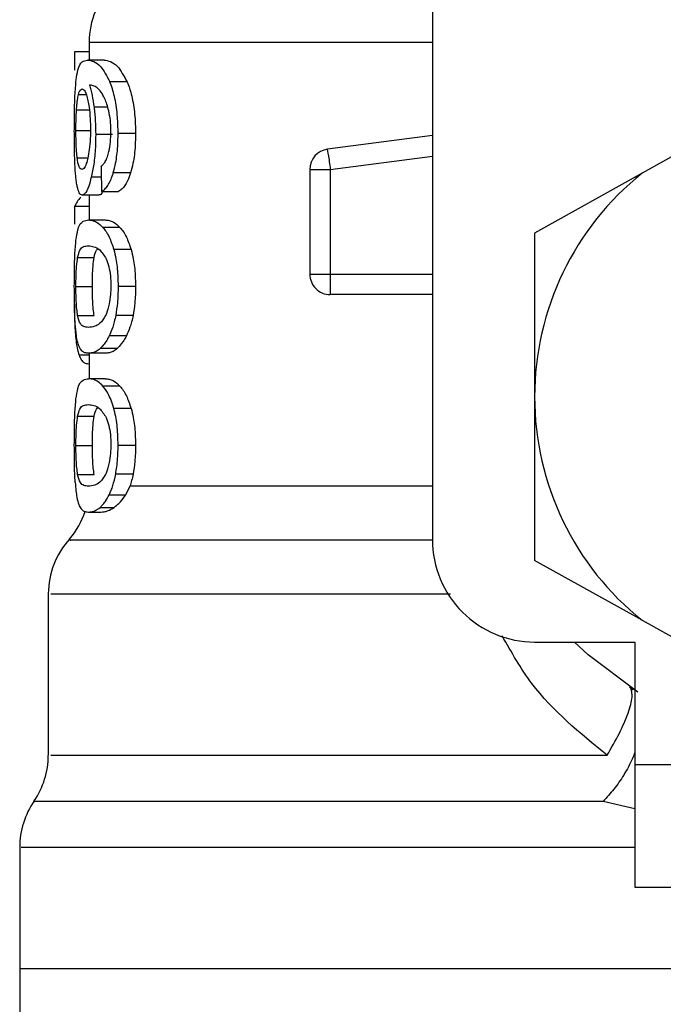
# Model space of a CAD drawing. Extents: x 0.4 to 10.6, y 0.4 to 8.1.
# Drawn here: x 6.8 to 6.8, y 3.2 to 3.2 of the extents above; entities that cross this region are included whole.
import ezdxf

# ---------------------------------------------------------------- set-up
doc = ezdxf.new("R2010")
doc.units = 0
doc.linetypes.add('SLD-SOLID', pattern=[0])
doc.layers.get('0').update_dxf_attribs({"linetype": 'CONTINUOUS'})

msp = doc.modelspace()

# ---------------------------------------------------------------- linework, layer by layer
at = {"color": 7, "linetype": 'SLD-SOLID'}
for p, q in [((6.811802870130578, 3.219148522145398), (6.811802870130578, 3.182731198841425)), ((6.795267391816502, 3.206691004722369), (6.795267391816502, 3.205836299929325)), ((6.795267391816502, 3.206229714051239), (6.794564162606933, 3.206229714051239)), ((6.794564162606933, 3.206229714051239), (6.794564162606933, 3.205354241498105)), ((6.795983234213695, 3.205836299929325), (6.795179862160985, 3.205836299929325)), ((6.797100058645378, 3.204782570768761), (6.796270521561595, 3.204782570768761)), ((6.797500160690031, 3.202304783392372), (6.796660767720104, 3.202304783392372)), ((6.825890040727715, 3.202605211921796), (6.821902924120559, 3.200386816215559)), ((6.796395714782019, 3.202244386756746), (6.795582897505087, 3.202244386756746)), ((6.811802870130578, 3.202201120589894), (6.806754485783278, 3.201543621518713)), ((6.806791680020274, 3.201257771487543), (6.806754485783278, 3.201543621518713)), ((6.797263150094665, 3.200406439988864), (6.796429623723633, 3.200406439988864)), ((6.805897317018698, 3.20056762479351), (6.806881614981338, 3.20056762479351)), ((6.805897317018698, 3.20056762479351), (6.805897317018698, 3.195526485695845)), ((6.806881614981338, 3.20056762479351), (6.806881614981338, 3.195526485695845)), ((6.821902924120559, 3.200386816215559), (6.816724125279819, 3.197505377502185)), ((6.795865022245956, 3.199511842323332), (6.796684644777608, 3.199511842323332)), ((6.795724399870439, 3.199337281673205), (6.794926894416623, 3.199337281673205)), ((6.795267391816502, 3.199337281673205), (6.795267391816502, 3.198135479556526)), ((6.795267391816502, 3.198785381382138), (6.794564162606933, 3.198785381382138)), ((6.794564162606933, 3.198785381382138), (6.794564162606933, 3.197926012642972)), ((6.79523049090945, 3.198135479556526), (6.79603503628194, 3.198135479556526)), ((6.796752286662869, 3.197779641000537), (6.795931021483527, 3.197779641000537)), ((6.816724125279819, 3.197505377502185), (6.816724125279819, 3.18962096191696)), ((6.79728919779376, 3.196710512017872), (6.796455026096849, 3.196710512017872)), ((6.794712411561014, 3.196329447086634), (6.795505047737747, 3.196329447086634)), ((6.805897317018698, 3.195526485695845), (6.806881614981338, 3.195526485695845)), ((6.794630220510492, 3.194926273962876), (6.795420979375579, 3.194926273962876)), ((6.797500160690031, 3.194926273962876), (6.796660767720104, 3.194926273962876)), ((6.806881556315348, 3.194830501735912), (6.806881556315348, 3.194542217066201)), ((6.811802870130578, 3.194542217066201), (6.806881556315348, 3.194542217066201)), ((6.794713174218871, 3.193529788761859), (6.795505810395603, 3.193529788761859)), ((6.797380892734491, 3.193537239342456), (6.796544433064012, 3.193537239342456)), ((6.797061397758658, 3.192551944058005), (6.796232740664709, 3.192551944058005)), ((6.796611077627462, 3.19193859114351), (6.79579315640949, 3.19193859114351)), ((6.79603503628194, 3.191717039036232), (6.79523049090945, 3.191717039036232)), ((6.795267391816502, 3.191717039036232), (6.795267391816502, 3.190488397229607)), ((6.795267391816502, 3.19120679159732), (6.795245861398556, 3.19120679159732)), ((6.79603503628194, 3.190488397229607), (6.79523049090945, 3.190488397229607)), ((6.796752286662869, 3.190132558673617), (6.795931021483527, 3.190132558673617)), ((6.816724125279819, 3.18962096191696), (6.816724125279819, 3.18173657566473)), ((6.79728919779376, 3.189063400357959), (6.796455026096849, 3.189063400357959)), ((6.794712411561014, 3.188682364759714), (6.795505047737747, 3.188682364759714)), ((6.794630220510492, 3.187279191635957), (6.795420979375579, 3.187279191635957)), ((6.797500160690031, 3.187279191635957), (6.796660767720104, 3.187279191635957)), ((6.794713174218871, 3.18588270643494), (6.795505810395603, 3.18588270643494)), ((6.797380892734491, 3.185890157015537), (6.796544433064012, 3.185890157015537)), ((6.79703775536511, 3.184904832398091), (6.79723540108189, 3.185324323552093)), ((6.796232740664709, 3.184904832398091), (6.79703775536511, 3.184904832398091)), ((6.79579315640949, 3.184291508816591), (6.796467756616451, 3.184291508816591)), ((6.79523049090945, 3.184069956709313), (6.795825305371436, 3.184069956709313)), ((6.821902924120559, 3.178855136951356), (6.816724125279819, 3.18173657566473)), ((6.7932989132232, 3.180122087648766), (6.7932989132232, 3.172361310635258)), ((6.821902924120559, 3.178855136951356), (6.825890040727715, 3.176636741245119)), ((6.816724125279819, 3.177809943692184), (6.821546938899597, 3.177809943692184)), ((6.821546938899597, 3.177809943692184), (6.821546938899597, 3.171904449246293)), ((6.821297667112541, 3.175648893990148), (6.82146732915259, 3.175511938238939)), ((6.821546938899597, 3.171904449246293), (6.821546938899597, 3.165998925467408)), ((6.821546938899597, 3.171904449246293), (6.835326465050669, 3.171904449246293)), ((6.791920966474693, 3.167913930011779), (6.791920966474693, 3.162061909614817)), ((6.821546938899597, 3.165998925467408), (6.835326465050669, 3.165998925467408)), ((6.791920966474693, 3.162064666916298), (6.791920966474693, 3.158656994282023)), ((6.83050365143089, 3.162061909614817), (6.791920966474693, 3.162061909614817))]:
    msp.add_line(p, q, dxfattribs=at)
at = {"color": 8, "linetype": 'SLD-SOLID'}
for p, q in [((6.811802870130578, 3.206691004722369), (6.795267391816502, 3.206691004722369)), ((6.794756411052728, 3.204185937661118), (6.795117558880717, 3.204185937661118)), ((6.794658380185189, 3.203440380940519), (6.795272026429629, 3.203440380940519)), ((6.796160464166321, 3.203567686136545), (6.7955031704261, 3.203567686136545)), ((6.794630220510492, 3.202439069841084), (6.795307519352945, 3.202439069841084)), ((6.794692230460814, 3.201123367706853), (6.795200336591129, 3.201123367706853)), ((6.806881614981338, 3.20056762479351), (6.811802870130578, 3.201208550722812)), ((6.795849945086796, 3.200189933156636), (6.795368766645411, 3.200189933156636)), ((6.806881614981338, 3.195526485695845), (6.811802870130578, 3.195526485695845)), ((6.795267391816502, 3.191620357486439), (6.794781285432044, 3.191620357486439)), ((6.79723540108189, 3.185324352885087), (6.811802870130578, 3.185324352885087)), ((6.821546938899597, 3.169780476449275), (6.820029308431395, 3.170136403004248))]:
    msp.add_line(p, q, dxfattribs=at)
at = {"color": 7, "linetype": 'SLD-SOLID', "flags": 128}
for points in [[(6.806791680020274, 3.201257771487543), (6.806800949246528, 3.201186785640911), (6.806810981130639, 3.201109874529394), (6.806821658340628, 3.201027712811867), (6.806832922210507, 3.200941121812174), (6.806844714074288, 3.200850952187154), (6.806856799268012, 3.200758025260654), (6.806869119125691, 3.200663279688496), (6.806881614981338, 3.20056762479351)], [(6.806881614981338, 3.195526485695845), (6.806881614981338, 3.195430009477013), (6.806881614981338, 3.195334471914005), (6.806881614981338, 3.195240782329648), (6.806881614981338, 3.195149820713778), (6.806881614981338, 3.195062496389223), (6.806881614981338, 3.194979660012823), (6.806881614981338, 3.194902074242433), (6.806881556315348, 3.194830501735912)], [(6.821689497252751, 3.175398419550317), (6.819307540769316, 3.177186470894595), (6.818651655012831, 3.177809943692184)]]:
    msp.add_lwpolyline(points, dxfattribs=at)
at = {"color": 7, "linetype": 'SLD-SOLID'}
for centre, radius, start, end in [((6.799204417712711, 3.206690996789297), 0.003937007874015897, 134.999995192201, 180), ((6.806881583067042, 3.200567618900459), 0.0009842519685180073, 97.4201113612541, 179.9999634327224), ((6.830503630311136, 3.189620971444317), 0.01377952755903305, 128.620898555232, 180.0000170258491), ((6.806881583067042, 3.195526483255341), 0.0009842519685037165, 179.999995301843, 270.0000000229053), ((6.830503630311136, 3.189620971444317), 0.01377952755885465, 180.0000170258491, 231.3791014525665), ((6.79133040196468, 3.185324365511837), 0.003937007874016013, 319.4749002345446, 341.9131190824038), ((6.797235913775704, 3.180116193639593), 0.003937007874016294, 137.7345123303623, 179.7163629429748), ((6.816724102752081, 3.182731207664789), 0.004921259842519454, 180, 270.0000000000008), ((6.789361898027672, 3.172361333228372), 0.003937007874015036, 325.9115184350873, 359.663068605304), ((6.795857961019798, 3.167911469230341), 0.00393700787401591, 145.2890069683151, 179.8446555059053)]:
    msp.add_arc(centre, radius, start, end, dxfattribs=at)
for centre, major_axis, ratio, start_param, end_param in [((6.830503630311136, 3.32599926764788), (0, 0.4605876587329734), 0.078212304138459, 1.846280224016071, 1.848992740976521), ((6.830503630311136, 3.198390436574173), (0.03602362204724407, 0), 0.1605095372426917, 2.9947505291082, 3.073233414811616)]:
    msp.add_ellipse(centre, major_axis=major_axis, ratio=ratio, start_param=start_param, end_param=end_param, dxfattribs=at)
for points, knots in [([(6.794640721722515, 3.204884854920499), (6.794665082716729, 3.205051882042961), (6.794732930220786, 3.205517067218455), (6.794905954207962, 3.205788514386355), (6.79509118934939, 3.205820830212576), (6.795179862160985, 3.205836299929325)], [0, 0, 0, 0, 0.226023092619903, 0.6294941232092198, 1, 1, 1, 1]), ([(6.795179862160985, 3.205836299929325), (6.795278390805776, 3.205822292779957), (6.795467563525353, 3.205795399377077), (6.795846930037862, 3.205567177760561), (6.796116681782525, 3.205067523983149), (6.796270521561595, 3.204782570768761)], [0, 0, 0, 0, 0.3183718269219916, 0.6112665455220131, 1, 1, 1, 1]), ([(6.795983234213695, 3.205836299929325), (6.796083973278728, 3.205822318862122), (6.796277684386415, 3.205795434673612), (6.796666052405284, 3.205567283592397), (6.796942520081372, 3.205067411215678), (6.797100058645378, 3.204782570768761)], [0, 0, 0, 0, 0.317923406819941, 0.6113347912766245, 1, 1, 1, 1]), ([(6.79455307473502, 3.202418918073879), (6.794554009176479, 3.20267195434572), (6.794556202781008, 3.203265957861409), (6.794577934760177, 3.204161927498011), (6.794619925372261, 3.204645406294134), (6.794640721722515, 3.204884854920499)], [0, 0, 0, 0, 0.2725012334799015, 0.6396975798691301, 1, 1, 1, 1]), ([(6.796660767720104, 3.202304783392372), (6.796655694853467, 3.202567175639987), (6.796644346716641, 3.203154154037163), (6.796522326969028, 3.204011807971857), (6.79636968347806, 3.204531320153419), (6.796280765614543, 3.204756614991598), (6.796270521561595, 3.204782570768761)], [0, 0, 0, 0, 0.2757736569497955, 0.6169129637459884, 0.9558652926664031, 1, 1, 1, 1]), ([(6.797100058645378, 3.204782570768761), (6.797158998235652, 3.204624715582461), (6.797296082221953, 3.204257569864354), (6.797448846472587, 3.203476665816473), (6.797497291077171, 3.202769525253782), (6.797499705444235, 3.202378511727643), (6.797500160690031, 3.202304783392372)], [0, 0, 0, 0, 0.2528891215606372, 0.5881793326724769, 0.9223483327236346, 1, 1, 1, 1]), ([(6.794756411052728, 3.204185937661118), (6.794768527890106, 3.20422614918198), (6.794792762063773, 3.204306573879409), (6.794847199322227, 3.204416435508767), (6.79489441998309, 3.204434521121946), (6.794925779762832, 3.204446531984043)], [0, 0, 0, 0, 0.2514268321700284, 0.5028640168100883, 1, 1, 1, 1]), ([(6.794925779762832, 3.204446531984043), (6.794951186599435, 3.204439528093745), (6.795017094247787, 3.204421359364355), (6.795118384528638, 3.204239271046709), (6.795180736223763, 3.20397773701148), (6.795204619208323, 3.203877559890191)], [0, 0, 0, 0, 0.2790358022679034, 0.7238442873477275, 1, 1, 1, 1]), ([(6.795842318508233, 3.204293795081806), (6.795779518345245, 3.20436791235557), (6.795647276522002, 3.204523985253311), (6.795454595443754, 3.204612904162875), (6.795336487314516, 3.204627275360167), (6.795277130370668, 3.204634497812646)], [0, 0, 0, 0, 0.3102783023812969, 0.6533704128586685, 1, 1, 1, 1]), ([(6.795277130370668, 3.204634497812646), (6.795300273476803, 3.204559615869428), (6.795346572471761, 3.204409810623265), (6.795428543120938, 3.204072091809965), (6.795474189598378, 3.203763567441538), (6.7955031704261, 3.203567686136545)], [0, 0, 0, 0, 0.2673461834468993, 0.534840030867299, 1, 1, 1, 1]), ([(6.796209626265062, 3.20339300815444), (6.796180934781384, 3.203501675562298), (6.796123576331564, 3.203718917519203), (6.795999191938908, 3.204038239878614), (6.795902546353723, 3.204195680702424), (6.795842318508233, 3.204293795081806)], [0, 0, 0, 0, 0.2738572515829627, 0.5474804858150603, 1, 1, 1, 1]), ([(6.794658380185189, 3.203440380940519), (6.794664540078857, 3.203526718156173), (6.794676851516472, 3.203699275557613), (6.794707350456402, 3.203967703982931), (6.794737478060058, 3.204101719022558), (6.794756411052728, 3.204185937661118)], [0, 0, 0, 0, 0.271178237399659, 0.5419888934203263, 1, 1, 1, 1]), ([(6.795204619208323, 3.203877559890191), (6.795223798548727, 3.203776712494345), (6.79527125996294, 3.203527154379927), (6.795321000104184, 3.203044322207619), (6.795326939326097, 3.202662995208832), (6.795329695096768, 3.202486061298234)], [0, 0, 0, 0, 0.2665873161810082, 0.6597000090657775, 1, 1, 1, 1]), ([(6.794630220510492, 3.202439069841084), (6.79463060754088, 3.202532929906335), (6.794631381690373, 3.202720671551809), (6.794638649663318, 3.203066814833014), (6.794650705659929, 3.203295075988799), (6.794658380185189, 3.203440380940519)], [0, 0, 0, 0, 0.2665091033894255, 0.5330792970346059, 1, 1, 1, 1]), ([(6.7955031704261, 3.203567686136545), (6.795515326881766, 3.203462013599504), (6.795539642468682, 3.203250645267341), (6.795573563095259, 3.202810877056526), (6.795579199313445, 3.202468824051659), (6.795582897505087, 3.202244386756746)], [0, 0, 0, 0, 0.2558287006425668, 0.5117137081019693, 1, 1, 1, 1]), ([(6.796314697051275, 3.202378643872463), (6.796313349809446, 3.202476290062588), (6.796310782268181, 3.2026623818368), (6.796283756140848, 3.203018495156903), (6.796239254038659, 3.203243325099089), (6.796209626265062, 3.20339300815444)], [0, 0, 0, 0, 0.2695441746116646, 0.5136908426025864, 1, 1, 1, 1]), ([(6.794582642393452, 3.200835376367088), (6.79457740905108, 3.20096552897997), (6.794566941755188, 3.201225849404971), (6.794555565574118, 3.201756103763787), (6.794554041039723, 3.202161783606284), (6.79455307473502, 3.202418918073879)], [0, 0, 0, 0, 0.2680005774195252, 0.5360324519783047, 1, 1, 1, 1]), ([(6.794692230460814, 3.201123367706853), (6.794681659522849, 3.201221210700614), (6.794656931615222, 3.201450088451983), (6.794634156405795, 3.201905254080044), (6.794631495705751, 3.202266118256849), (6.794630220510492, 3.202439069841084)], [0, 0, 0, 0, 0.2799674146513569, 0.6549095633714147, 1, 1, 1, 1]), ([(6.795329695096768, 3.202486061298234), (6.795328019093952, 3.202347691872586), (6.795323993578382, 3.202015348590294), (6.795282104861735, 3.201522121009279), (6.795229589318664, 3.201248419403348), (6.795204267212389, 3.201116445120157)], [0, 0, 0, 0, 0.2697424197280325, 0.6478821511736835, 1, 1, 1, 1]), ([(6.796146266996994, 3.201173996455319), (6.796171951969377, 3.201258707238315), (6.796234481426603, 3.201464933634149), (6.79630232638077, 3.201880898472178), (6.796310653591864, 3.202215951533206), (6.796314697051275, 3.202378643872463)], [0, 0, 0, 0, 0.2639575957009921, 0.642598518037926, 1, 1, 1, 1]), ([(6.796429623723633, 3.200406439988864), (6.796469728347122, 3.200558189646768), (6.796568962693987, 3.200933676981613), (6.796648908702409, 3.201603483725712), (6.79665725892985, 3.202097286152762), (6.796660767720104, 3.202304783392372)], [0, 0, 0, 0, 0.2822517928675433, 0.698400081577224, 1, 1, 1, 1]), ([(6.797500160690031, 3.202304783392372), (6.797497005489824, 3.202111234895209), (6.797488882213711, 3.201612931212176), (6.797408079313017, 3.200939605680004), (6.79730331698245, 3.200554205958556), (6.797263150094665, 3.200406439988864)], [0, 0, 0, 0, 0.2813993234756691, 0.7244815710064623, 1, 1, 1, 1]), ([(6.795582897505087, 3.202244386756746), (6.795579884995732, 3.202038935798227), (6.79557261025363, 3.201542803650033), (6.795499136548588, 3.200805971575048), (6.795411401656526, 3.20039139687009), (6.795368766645411, 3.200189933156636)], [0, 0, 0, 0, 0.2664987383353087, 0.6435530527288736, 1, 1, 1, 1]), ([(6.794915219884821, 3.200572611402571), (6.794888376565272, 3.200579581390161), (6.794817656389607, 3.200597944199047), (6.79474165688262, 3.200778871358558), (6.794704112408887, 3.201040551925896), (6.794692230460814, 3.201123367706853)], [0, 0, 0, 0, 0.294866503957709, 0.7768417359051702, 1, 1, 1, 1]), ([(6.795204267212389, 3.201116445120157), (6.795180359727361, 3.201021600384739), (6.795119191996484, 3.200778938421574), (6.795014628515692, 3.200600502339458), (6.794945874677765, 3.20058121217383), (6.794915219884821, 3.200572611402571)], [0, 0, 0, 0, 0.2622941244641198, 0.6710842398176392, 1, 1, 1, 1]), ([(6.795838329220984, 3.200713615107017), (6.79587048780026, 3.200742282560842), (6.795938353625778, 3.200802780893265), (6.796045831909745, 3.200934409064145), (6.796112398502999, 3.201093203334695), (6.796146266996994, 3.201173996455319)], [0, 0, 0, 0, 0.3067069017566208, 0.6472586024664616, 1, 1, 1, 1]), ([(6.794695105094273, 3.199740111686345), (6.794681290777899, 3.199811905295888), (6.794653653571605, 3.199955537072067), (6.794613032621043, 3.200298211627436), (6.79459439766516, 3.200627595183226), (6.794582642393452, 3.200835376367088)], [0, 0, 0, 0, 0.2695145659180547, 0.5391964000061343, 1, 1, 1, 1]), ([(6.795865022245956, 3.199511842323332), (6.795918445447876, 3.199543284095318), (6.796019437707668, 3.199602722232505), (6.796207020090286, 3.199834958095803), (6.79634460651574, 3.200129588731484), (6.796420967103108, 3.2003782504454), (6.796429623723633, 3.200406439988864)], [0, 0, 0, 0, 0.2731517159151555, 0.5163713155500729, 0.9451734181117672, 1, 1, 1, 1]), ([(6.797263150094665, 3.200406439988864), (6.797216595629842, 3.200272595084943), (6.797095335134073, 3.199923969030119), (6.796887096943528, 3.199631165714226), (6.796741993905376, 3.199545643356573), (6.796684644777608, 3.199511842323332)], [0, 0, 0, 0, 0.2737168877788023, 0.7129508552772769, 1, 1, 1, 1]), ([(6.795368766645411, 3.200189933156636), (6.795328865345097, 3.200040307043742), (6.79523005442401, 3.199669775409012), (6.795069534517935, 3.199381257502232), (6.794969703558392, 3.199350479697336), (6.794926894416623, 3.199337281673205)], [0, 0, 0, 0, 0.2789572479907142, 0.6908051216406209, 1, 1, 1, 1]), ([(6.794926894416623, 3.199337281673205), (6.794903199036822, 3.199342308830371), (6.794855800135395, 3.199352364872051), (6.794773698438157, 3.199452260940553), (6.794726150690428, 3.199626406153982), (6.794695105094273, 3.199740111686345)], [0, 0, 0, 0, 0.2575795360391979, 0.5152475774116075, 1, 1, 1, 1]), ([(6.795913773682777, 3.199511842323332), (6.795895245008726, 3.199474269148656), (6.795827885234586, 3.199337674346834), (6.79576789127377, 3.199337446700669), (6.795724399870439, 3.199337281673205)], [0, 0, 0, 0, 0.2750703114284541, 1, 1, 1, 1]), ([(6.794632508484062, 3.197164469440384), (6.794660884866125, 3.197343990022717), (6.794742170104886, 3.197858233641397), (6.79493952333143, 3.198094133941088), (6.795145278316355, 3.198123371104002), (6.79523049090945, 3.198135479556526)], [0, 0, 0, 0, 0.2390857960696509, 0.6848704663723821, 1, 1, 1, 1]), ([(6.79523049090945, 3.198135479556526), (6.795291523084818, 3.198130968930809), (6.795413608632017, 3.198121946112836), (6.795645981988049, 3.198044258070666), (6.795826918735137, 3.197876285026044), (6.795931021483527, 3.197779641000537)], [0, 0, 0, 0, 0.2979984111503658, 0.5961003170932687, 1, 1, 1, 1]), ([(6.79603503628194, 3.198135479556526), (6.796097430139954, 3.198130980076462), (6.796222240384695, 3.198121979491695), (6.796460056312797, 3.198044388688714), (6.796645458313176, 3.197876422729766), (6.796752286662869, 3.197779641000537)], [0, 0, 0, 0, 0.2975794522509117, 0.595266352284708, 0.9999999999999999, 0.9999999999999999, 0.9999999999999999, 0.9999999999999999]), ([(6.795931021483527, 3.197779641000537), (6.795981506110746, 3.197715793699862), (6.796082512155916, 3.197588052569717), (6.796267297906565, 3.197268980298345), (6.796383197205879, 3.196924194135449), (6.796455026096849, 3.196710512017872)], [0, 0, 0, 0, 0.2753468310473685, 0.5508943214271825, 1, 1, 1, 1]), ([(6.796752286662869, 3.197779641000537), (6.796803896099055, 3.197715911976275), (6.796907150656279, 3.197588409862924), (6.797096536041506, 3.197269653209904), (6.797215417238184, 3.196924637277871), (6.79728919779376, 3.196710512017872)], [0, 0, 0, 0, 0.2748965703454267, 0.5499832153088269, 1, 1, 1, 1]), ([(6.79455307473502, 3.194926273962876), (6.794553814293084, 3.195149034832318), (6.794555563668617, 3.195675960889647), (6.794573765535236, 3.196503724501323), (6.794612604598434, 3.196940589094593), (6.794632508484062, 3.197164469440384)], [0, 0, 0, 0, 0.2631079204075011, 0.622364329516114, 1, 1, 1, 1]), ([(6.794712411561014, 3.196329447086634), (6.79474625352385, 3.196460441629516), (6.794824060707729, 3.1967616155459), (6.794995673252545, 3.19686640409481), (6.795151757623281, 3.19688437004686), (6.79523049090945, 3.196893432571425)], [0, 0, 0, 0, 0.2761301187704693, 0.6348599527278426, 1, 1, 1, 1]), ([(6.79523049090945, 3.196893432571425), (6.795316049193867, 3.196884276921441), (6.795481737093654, 3.196866546547025), (6.795779129711371, 3.196745327669567), (6.795982456817219, 3.196428631960736), (6.796086193024307, 3.196267055807383)], [0, 0, 0, 0, 0.3433968692985264, 0.6650052236906793, 1, 1, 1, 1]), ([(6.795505047737747, 3.196329447086634), (6.795537846978056, 3.196469784478972), (6.795586498622603, 3.1966779492067), (6.795660287882956, 3.196726646904764), (6.795684330999984, 3.196742514314846)], [0, 0, 0, 0, 0.6741650896842349, 1, 1, 1, 1]), ([(6.796455026096849, 3.196710512017872), (6.796491109429662, 3.196565929105952), (6.796582984985778, 3.196197791397995), (6.796651035310624, 3.195567547068852), (6.796658020085865, 3.19510731689429), (6.796660767720104, 3.194926273962876)], [0, 0, 0, 0, 0.2817803665032878, 0.7174705288054812, 1, 1, 1, 1]), ([(6.79728919779376, 3.196710512017872), (6.79732614461828, 3.196566090740063), (6.797420125941454, 3.196198727564505), (6.797490184759702, 3.19556852579679), (6.797497337586405, 3.195108025781685), (6.797500160690031, 3.194926273962876)], [0, 0, 0, 0, 0.2816724772955747, 0.716487883888996, 1, 1, 1, 1]), ([(6.794630220510492, 3.194926273962876), (6.794631655157858, 3.195101046518195), (6.794634527125885, 3.195450917296939), (6.794661308679181, 3.195954149213489), (6.794694312014934, 3.196196524619153), (6.794712411561014, 3.196329447086634)], [0, 0, 0, 0, 0.3106987163656539, 0.6219763832569126, 0.9999999999999999, 0.9999999999999999, 0.9999999999999999, 0.9999999999999999]), ([(6.795420979375579, 3.194926273962876), (6.795422450076291, 3.195101017962201), (6.795425394328761, 3.195450844713224), (6.79545273688182, 3.195954096768368), (6.795486517420593, 3.196196485002217), (6.795505047737747, 3.196329447086634)], [0, 0, 0, 0, 0.3106188929653357, 0.6218399404403815, 1, 1, 1, 1]), ([(6.796086193024307, 3.196267055807383), (6.796132395331128, 3.196147102978892), (6.796216933665349, 3.195927620165079), (6.796299219639876, 3.195448702926199), (6.79630794845797, 3.195113320890845), (6.796312467743696, 3.194939679141351)], [0, 0, 0, 0, 0.3675739438763777, 0.6725657452274952, 1, 1, 1, 1]), ([(6.794594551589209, 3.193140363927195), (6.794586427549762, 3.193287770498428), (6.794565475870948, 3.193667928073458), (6.794554675463958, 3.194299924200074), (6.79455351079682, 3.194755647194962), (6.79455307473502, 3.194926273962876)], [0, 0, 0, 0, 0.283770859431736, 0.7318373996659991, 1, 1, 1, 1]), ([(6.794713174218871, 3.193529788761859), (6.794699157663227, 3.193627824065759), (6.794671058086251, 3.193824359551249), (6.794641526000352, 3.194246296501737), (6.794630962055272, 3.194640831438849), (6.794630342503889, 3.194879315095421), (6.794630220510492, 3.194926273962876)], [0, 0, 0, 0, 0.2860528546663468, 0.5734621552757638, 0.9160121309656721, 0.9999999999999999, 0.9999999999999999, 0.9999999999999999, 0.9999999999999999]), ([(6.795505810395603, 3.193529788761859), (6.795491484865501, 3.193627816726547), (6.795462767185762, 3.193824328525781), (6.795432547431259, 3.194246173882049), (6.795421705517619, 3.194640733396345), (6.795421098918776, 3.194879266035319), (6.795420979375579, 3.194926273962876)], [0, 0, 0, 0, 0.2860384397201374, 0.5734070743841995, 0.9159307949220344, 1, 1, 1, 1]), ([(6.796312467743696, 3.194939679141351), (6.796309539237821, 3.194806821578098), (6.796302955637935, 3.19450814331839), (6.796232148264818, 3.194036978070092), (6.796136860353253, 3.193721170371234), (6.796071603067951, 3.193565436397839), (6.796057329357742, 3.193531372743561)], [0, 0, 0, 0, 0.2326427520790463, 0.523006222779463, 0.8956672666491577, 0.9999999999999999, 0.9999999999999999, 0.9999999999999999, 0.9999999999999999]), ([(6.796660767720104, 3.194926273962876), (6.796659259138822, 3.194795171096622), (6.7966562410087, 3.194532881278845), (6.796626620722584, 3.194055308164996), (6.796576063844995, 3.19373662355347), (6.796544433064012, 3.193537239342456)], [0, 0, 0, 0, 0.2722576100222944, 0.5446898375425544, 1, 1, 1, 1]), ([(6.797500160690031, 3.194926273962876), (6.797498594278546, 3.194795169707264), (6.797495460549215, 3.194532885336058), (6.797465172955491, 3.194055240721667), (6.797413332935971, 3.193736622648633), (6.797380892734491, 3.193537239342456)], [0, 0, 0, 0, 0.2722023767045197, 0.5445622560595799, 0.9999999999999999, 0.9999999999999999, 0.9999999999999999, 0.9999999999999999]), ([(6.794552605407108, 3.19428977731574), (6.794553201406695, 3.194133502256916), (6.794554743993039, 3.193729025849441), (6.794568796945663, 3.193186861211859), (6.794588440758883, 3.192862171678934), (6.794596252902889, 3.1927330459659)], [0, 0, 0, 0, 0.2749591760805314, 0.7116586650516163, 1, 1, 1, 1]), ([(6.79523049090945, 3.192959115354327), (6.795152615214647, 3.192968010704931), (6.795007336762991, 3.192984605134886), (6.794833443662164, 3.193089653394078), (6.794753803673292, 3.193381102118147), (6.794713174218871, 3.193529788761859)], [0, 0, 0, 0, 0.3614083697897473, 0.6742135464773429, 1, 1, 1, 1]), ([(6.796057329357742, 3.193531372743561), (6.795967391166063, 3.193390983280265), (6.79578955133907, 3.193113383326361), (6.795498370635884, 3.192988758238382), (6.795328682333609, 3.192969980965698), (6.79523049090945, 3.192959115354327)], [0, 0, 0, 0, 0.3012389182433965, 0.5956565959813102, 1, 1, 1, 1]), ([(6.796544433064012, 3.193537239342456), (6.796523220802001, 3.19343505553826), (6.79648079438681, 3.193230678819731), (6.796379580513567, 3.192879010946059), (6.796290651488251, 3.192680932973396), (6.796232740664709, 3.192551944058005)], [0, 0, 0, 0, 0.2585816478130904, 0.5171863493229576, 1, 1, 1, 1]), ([(6.797380892734491, 3.193537239342456), (6.797359173546936, 3.193435141272087), (6.797315729156899, 3.193230916856246), (6.797211926679017, 3.192879171362121), (6.797120794242888, 3.192681063109425), (6.797061397758658, 3.192551944058005)], [0, 0, 0, 0, 0.2582392012907913, 0.51654991951231, 1, 1, 1, 1]), ([(6.794764213629259, 3.192075898890652), (6.794742855839448, 3.192141255061848), (6.794700120178208, 3.192272028855247), (6.794639818612787, 3.192595787220288), (6.794611587293557, 3.192935418979639), (6.794594551589209, 3.193140363927195)], [0, 0, 0, 0, 0.2837674976681138, 0.5678018071428158, 1, 1, 1, 1]), ([(6.794596252902889, 3.1927330459659), (6.79460828585581, 3.192586864656749), (6.794632325043098, 3.192294826626543), (6.794690931377283, 3.191915383697286), (6.794747716321601, 3.191729968145105), (6.794781285432044, 3.191620357486439)], [0, 0, 0, 0, 0.2906531948346088, 0.5806610091610735, 1, 1, 1, 1]), ([(6.796232740664709, 3.192551944058005), (6.796193147961914, 3.192478186086655), (6.796113977455251, 3.192330697899439), (6.795965179405208, 3.192114768969781), (6.795859529058805, 3.192006566875656), (6.79579315640949, 3.19193859114351)], [0, 0, 0, 0, 0.2710895267662709, 0.5420770412252358, 1, 1, 1, 1]), ([(6.797061397758658, 3.192551944058005), (6.797020880733525, 3.192478298028041), (6.796939859853373, 3.192331029906853), (6.79678750109531, 3.19211504041311), (6.796679206178345, 3.192006729658122), (6.796611077627462, 3.19193859114351)], [0, 0, 0, 0, 0.2706152829688379, 0.5411426020797552, 1, 1, 1, 1]), ([(6.79523049090945, 3.191717039036232), (6.795173903363938, 3.191721793685027), (6.7950607084433, 3.19173130464876), (6.794900364038499, 3.191812306549239), (6.794813500724827, 3.191980477209623), (6.794764213629259, 3.192075898890652)], [0, 0, 0, 0, 0.3018898283774458, 0.6038854460829063, 1, 1, 1, 1]), ([(6.79579315640949, 3.19193859114351), (6.795730544274229, 3.191890380995511), (6.795605403633924, 3.191794025093186), (6.795414109524685, 3.191729896920726), (6.795296669375123, 3.191721673180033), (6.79523049090945, 3.191717039036232)], [0, 0, 0, 0, 0.304142472129433, 0.607878705093737, 1, 1, 1, 1]), ([(6.796611077627462, 3.19193859114351), (6.796547031950577, 3.191890444180522), (6.796419023828971, 3.191794212825139), (6.796223261516852, 3.191729927215905), (6.796102937636094, 3.191721688385469), (6.79603503628194, 3.191717039036232)], [0, 0, 0, 0, 0.3037401658784625, 0.6070855986146165, 1, 1, 1, 1]), ([(6.794781285432044, 3.191620357486439), (6.794815691706178, 3.191541833912741), (6.79488447668468, 3.191384849686336), (6.795033856313382, 3.191237906111306), (6.795165831094514, 3.191218537089238), (6.795245861398556, 3.19120679159732)], [0, 0, 0, 0, 0.2825933632862578, 0.564960284335624, 0.9999999999999999, 0.9999999999999999, 0.9999999999999999, 0.9999999999999999]), ([(6.794632508484062, 3.189517357780471), (6.794660885472665, 3.189696877359156), (6.79474217422059, 3.190211129311087), (6.794939510153875, 3.190447050571737), (6.795145277165753, 3.190476288856668), (6.79523049090945, 3.190488397229607)], [0, 0, 0, 0, 0.2390854847170137, 0.6848845017054656, 1, 1, 1, 1]), ([(6.795931021483527, 3.190132558673617), (6.795853788196618, 3.190208353846781), (6.795699454066741, 3.190359814215324), (6.795459147071027, 3.190467190261477), (6.795313946684046, 3.190480657031662), (6.79523049090945, 3.190488397229607)], [0, 0, 0, 0, 0.2987218518557105, 0.5969314388382531, 1, 1, 1, 1]), ([(6.79603503628194, 3.190488397229607), (6.79609743014693, 3.190483885775305), (6.796222240350643, 3.190474861241714), (6.796460055494213, 3.190397274737905), (6.796645458165462, 3.190229328705088), (6.796752286662869, 3.190132558673617)], [0, 0, 0, 0, 0.2975802717461482, 0.5952677293498791, 0.9999999999999999, 0.9999999999999999, 0.9999999999999999, 0.9999999999999999]), ([(6.796455026096849, 3.189063400357959), (6.796412277270301, 3.189198799305856), (6.796326825430795, 3.18946945209564), (6.796147318806177, 3.189847681581492), (6.796013734216776, 3.190023620834532), (6.795931021483527, 3.190132558673617)], [0, 0, 0, 0, 0.2760075402882604, 0.5517192854189589, 1, 1, 1, 1]), ([(6.796752286662869, 3.190132558673617), (6.796803896054434, 3.190068829495049), (6.796907150522387, 3.189941327072978), (6.797096538471282, 3.189622570279403), (6.79721541781369, 3.1892775376503), (6.79728919779376, 3.189063400357959)], [0, 0, 0, 0, 0.2748940276834682, 0.5499781282268105, 1, 1, 1, 1]), ([(6.79455307473502, 3.187279191635957), (6.794553814312581, 3.187501952311703), (6.794555563734233, 3.188028877910856), (6.794573764992283, 3.188856638878907), (6.79461260456084, 3.189293487903337), (6.794632508484062, 3.189517357780471)], [0, 0, 0, 0, 0.263110187233216, 0.6223696915419474, 1, 1, 1, 1]), ([(6.794712411561014, 3.188682364759714), (6.794746253712191, 3.188813345112599), (6.794824062008127, 3.189114489032374), (6.794995672656721, 3.18921933422015), (6.795151757514725, 3.189237291905621), (6.79523049090945, 3.189246350244507)], [0, 0, 0, 0, 0.2761273863084011, 0.6348592108586334, 1, 1, 1, 1]), ([(6.79523049090945, 3.189246350244507), (6.795316049039175, 3.189237178667161), (6.795481736276803, 3.189219417487483), (6.795779130434385, 3.189098256688941), (6.795982456939086, 3.188781553657611), (6.796086193024307, 3.188619973480464)], [0, 0, 0, 0, 0.3433974711159105, 0.665004933844481, 1, 1, 1, 1]), ([(6.795505047737747, 3.188682364759714), (6.795537846978056, 3.188822702152053), (6.795586498622603, 3.189030866879781), (6.795660287882956, 3.189079564577845), (6.795684330999984, 3.189095431987927)], [0, 0, 0, 0, 0.6741650896842349, 1, 1, 1, 1]), ([(6.796660767720104, 3.187279191635957), (6.796658067024449, 3.187459144212734), (6.796650836837792, 3.187940905538545), (6.796579790161223, 3.188570952275473), (6.796487007795613, 3.188937167485459), (6.796455026096849, 3.189063400357959)], [0, 0, 0, 0, 0.2809496278818039, 0.7521463023137612, 1, 1, 1, 1]), ([(6.79728919779376, 3.189063400357959), (6.797326144795196, 3.188918989238035), (6.797420129107853, 3.188551641975239), (6.79749018435035, 3.187921442639475), (6.797497337470562, 3.18746094321977), (6.797500160690031, 3.187279191635957)], [0, 0, 0, 0, 0.2816634687226914, 0.7164843283527252, 1, 1, 1, 1]), ([(6.794630220510492, 3.187279191635957), (6.794631655157858, 3.187453964191275), (6.794634527125885, 3.18780383497002), (6.794661308679181, 3.18830706688657), (6.794694312014934, 3.188549442292234), (6.794712411561014, 3.188682364759714)], [0, 0, 0, 0, 0.3106987163656539, 0.6219763832569126, 0.9999999999999999, 0.9999999999999999, 0.9999999999999999, 0.9999999999999999]), ([(6.795420979375579, 3.187279191635957), (6.795422449878419, 3.187453936787024), (6.795425393662375, 3.187803757241479), (6.79545273875359, 3.188306990452944), (6.795486517649242, 3.188549391060469), (6.795505047737747, 3.188682364759714)], [0, 0, 0, 0, 0.3106199680564693, 0.6218268016331566, 0.9999999999999999, 0.9999999999999999, 0.9999999999999999, 0.9999999999999999]), ([(6.796086193024307, 3.188619973480464), (6.796132395331128, 3.188500020651973), (6.796216933665349, 3.188280537838161), (6.796299219639876, 3.187801620599279), (6.79630794845797, 3.187466238563926), (6.796312467743696, 3.187292596814432)], [0, 0, 0, 0, 0.3675739438763777, 0.6725657452274952, 1, 1, 1, 1]), ([(6.794594551589209, 3.185493281600275), (6.794586427549762, 3.185640688171509), (6.794565475870948, 3.186020845746539), (6.794554675463958, 3.186652841873154), (6.79455351079682, 3.187108564868043), (6.79455307473502, 3.187279191635957)], [0, 0, 0, 0, 0.283770859431736, 0.7318373996659991, 1, 1, 1, 1]), ([(6.794713174218871, 3.18588270643494), (6.794699157663227, 3.18598074173884), (6.794671058086251, 3.18617727722433), (6.794641526000352, 3.186599214174818), (6.794630962055272, 3.18699374911193), (6.794630342503889, 3.187232232768502), (6.794630220510492, 3.187279191635957)], [0, 0, 0, 0, 0.2860528546663468, 0.5734621552757638, 0.9160121309656721, 0.9999999999999999, 0.9999999999999999, 0.9999999999999999, 0.9999999999999999]), ([(6.795505810395603, 3.18588270643494), (6.795491484636858, 3.185980722488234), (6.795462765216587, 3.186177219181912), (6.795432548540058, 3.186599090346059), (6.795421705470342, 3.186993650717311), (6.795421098910992, 3.187232183650432), (6.795420979375579, 3.187279191635957)], [0, 0, 0, 0, 0.2860262854264145, 0.5734083091693696, 0.9159310382627028, 0.9999999999999999, 0.9999999999999999, 0.9999999999999999, 0.9999999999999999]), ([(6.796312467743696, 3.187292596814432), (6.796309539237821, 3.187159739251179), (6.796302955637935, 3.18686106099147), (6.796232148264818, 3.186389895743173), (6.796136860353253, 3.186074088044315), (6.796071603067951, 3.18591835407092), (6.796057329357742, 3.185884290416642)], [0, 0, 0, 0, 0.2326427520790463, 0.523006222779463, 0.8956672666491577, 0.9999999999999999, 0.9999999999999999, 0.9999999999999999, 0.9999999999999999]), ([(6.796544433064012, 3.185890157015537), (6.796564441531064, 3.186007384348622), (6.796604453822195, 3.186241811812139), (6.796650239191808, 3.186708407673207), (6.796656716785278, 3.187059577976024), (6.796660767720104, 3.187279191635957)], [0, 0, 0, 0, 0.2725740833500532, 0.5450849157690204, 1, 1, 1, 1]), ([(6.797500160690031, 3.187279191635957), (6.797498593985012, 3.187148087558759), (6.797495459553685, 3.186885793941319), (6.797465176420908, 3.186408145646687), (6.797413333415065, 3.186089530161611), (6.797380892734491, 3.185890157015537)], [0, 0, 0, 0, 0.272202064344374, 0.5445815695241104, 1, 1, 1, 1]), ([(6.79523049090945, 3.185312003694413), (6.795152615229504, 3.185320911591475), (6.795007336862718, 3.185337529420525), (6.794833443650728, 3.185442569430818), (6.794753803669428, 3.185734019238439), (6.794713174218871, 3.18588270643494)], [0, 0, 0, 0, 0.361408565487385, 0.6742136463152305, 1, 1, 1, 1]), ([(6.796057329357742, 3.185884290416642), (6.795967391525402, 3.18574388503535), (6.795789553685627, 3.185466255598972), (6.795498369396229, 3.185341697139503), (6.795328682013916, 3.185322887853884), (6.79523049090945, 3.185312003694413)], [0, 0, 0, 0, 0.301241349420719, 0.5956571271304054, 1, 1, 1, 1]), ([(6.796232740664709, 3.184904832398091), (6.796263964008172, 3.184971006245712), (6.796326425002992, 3.185103384264689), (6.79643875588966, 3.185414167456021), (6.796502752169955, 3.185702418551444), (6.796544433064012, 3.185890157015537)], [0, 0, 0, 0, 0.2584564482536973, 0.5170313324964607, 1, 1, 1, 1]), ([(6.797380892734491, 3.185890157015537), (6.797359743186936, 3.185789409754998), (6.797317056170186, 3.185586067343679), (6.797262783846002, 3.185412098467927), (6.79723540108189, 3.185324323552093)], [0, 0, 0, 0, 0.495456210460837, 1, 1, 1, 1]), ([(6.794594551589209, 3.185493281600275), (6.794605238505074, 3.185355077047233), (6.794626466845579, 3.185080549452153), (6.794679399834315, 3.184705458244043), (6.794732149148036, 3.184533402992978), (6.794764213629259, 3.184428816563733)], [0, 0, 0, 0, 0.2844604628504963, 0.565048292854614, 1, 1, 1, 1]), ([(6.79579315640949, 3.184291508816591), (6.795832211791761, 3.18433003516476), (6.795910333284485, 3.18440709844396), (6.79605832892877, 3.184592367703237), (6.796165438110605, 3.184784257530134), (6.796232740664709, 3.184904832398091)], [0, 0, 0, 0, 0.2708943142316182, 0.541863040839817, 0.9999999999999999, 0.9999999999999999, 0.9999999999999999, 0.9999999999999999]), ([(6.796467756616451, 3.184291508816591), (6.796516930714636, 3.184329150996208), (6.796615289483225, 3.184404443448352), (6.796810187344054, 3.184587780420553), (6.796948935385635, 3.184781086759283), (6.79703775536511, 3.184904832398091)], [0, 0, 0, 0, 0.2645813041820971, 0.5292194922192119, 1, 1, 1, 1]), ([(6.794764213629259, 3.184428816563733), (6.794801185687113, 3.184352083696364), (6.794875060810562, 3.184198761150135), (6.795027568227818, 3.184091203106715), (6.795157083104395, 3.184077642648539), (6.79523049090945, 3.184069956709313)], [0, 0, 0, 0, 0.3026593555769498, 0.6047539291574159, 1, 1, 1, 1]), ([(6.79523049090945, 3.184069956709313), (6.795281349577206, 3.184072897272026), (6.795383081349999, 3.184078779232191), (6.795569630344935, 3.18412755266831), (6.795712558101497, 3.18423239003703), (6.79579315640949, 3.184291508816591)], [0, 0, 0, 0, 0.3036050810679826, 0.6072963466895156, 1, 1, 1, 1]), ([(6.795825305371436, 3.184069956709313), (6.79587791228407, 3.184072870227241), (6.795983147212322, 3.18407869843184), (6.796190999419609, 3.184127760706768), (6.796367366573277, 3.184232111337491), (6.796467756616451, 3.184291508816591)], [0, 0, 0, 0, 0.3010007590826675, 0.6021222630403297, 1, 1, 1, 1]), ([(6.820219796897522, 3.172361310635258), (6.820422161760637, 3.172711102410044), (6.820840220572053, 3.173433725553999), (6.821261151948253, 3.174415362689534), (6.821473943740452, 3.175202017190117), (6.821400998411388, 3.175455401705803), (6.82136536766379, 3.175579169462278)], [0, 0, 0, 0, 0.2398377317528459, 0.4954727590839559, 0.7535595080877996, 1, 1, 1, 1]), ([(6.83050365143089, 3.162061909614817), (6.82797842426765, 3.162061909614817), (6.822927976951846, 3.162061909614817), (6.815643577936648, 3.162061909614817), (6.8089297520412, 3.162061909614817), (6.803046960533972, 3.162061909614817), (6.798211759879404, 3.162061909614817), (6.794645974014188, 3.162061909614817), (6.792351761504725, 3.162061909614817), (6.792064564581443, 3.162061909614817), (6.791920966474693, 3.162061909614817)], [0, 0, 0, 0, 0.1250005330142255, 0.2500007189949213, 0.3749999405916288, 0.5000000549079175, 0.6250001692242062, 0.7500002458902498, 0.8750004318709456, 0.9999999999999999, 0.9999999999999999, 0.9999999999999999, 0.9999999999999999])]:
    msp.add_open_spline(points, degree=3, knots=knots, dxfattribs=at)
at = {"color": 8, "linetype": 'SLD-SOLID'}
for points, knots in [([(6.811809792717274, 3.182720316300474), (6.810176556389672, 3.182720316539126), (6.806910084172944, 3.18272031701643), (6.802763213554234, 3.182720313436663), (6.799317180368207, 3.1827203270397), (6.796684806469546, 3.182720276207009), (6.795008560866349, 3.182720289937263), (6.794240341793014, 3.182720286765465), (6.794359153893016, 3.182720286927512), (6.794388457970021, 3.182720286967479)], [0, 0, 0, 0, 0.1580435035573698, 0.3160869646847056, 0.4741289495684476, 0.632172531374838, 0.7902151002107023, 0.9482581920720218, 1, 1, 1, 1]), ([(6.81266948411938, 3.180116191716877), (6.811281450200888, 3.180116189469537), (6.808084896276802, 3.180116184294058), (6.803769099727678, 3.180116232176593), (6.799780333630905, 3.180116217320927), (6.796655619560187, 3.180116224838824), (6.794517532456315, 3.180116209623121), (6.793386739060423, 3.180116256199077), (6.793412113820935, 3.180116251991909), (6.793421818470056, 3.180116250382865)], [0, 0, 0, 0, 0.1201696508811041, 0.2767430708734254, 0.4333145992621952, 0.5898883508177651, 0.7464597763865334, 0.9030328224288745, 1, 1, 1, 1]), ([(6.820219796897522, 3.172361310635258), (6.818907827211512, 3.173423946192349), (6.8168891089468, 3.175059015836647), (6.815612531439483, 3.177311903074712), (6.815165604617317, 3.178100633667442)], [0, 0, 0, 0, 0.6499023211624112, 1, 1, 1, 1]), ([(6.821546938899597, 3.172489525154113), (6.821513389354297, 3.172395097203773), (6.821383897617454, 3.172030632076573), (6.821043021774837, 3.171421600242896), (6.820562162209362, 3.170716028620819), (6.820204602257018, 3.17032708344222), (6.820029308431395, 3.170136403004248)], [0, 0, 0, 0, 0.1119412091100687, 0.4320613427550738, 0.7215679795927065, 1, 1, 1, 1]), ([(6.79342827172884, 3.172361310635258), (6.79341437002472, 3.172361310635258), (6.793377117525024, 3.172361310635258), (6.7945144014098, 3.172361310635258), (6.796688650869986, 3.172361310635258), (6.799885027055751, 3.172361310635258), (6.803949222453516, 3.172361310635258), (6.808787643703444, 3.172361310635258), (6.814229466997444, 3.172361310635258), (6.818223015939163, 3.172361310635258), (6.820219796897522, 3.172361310635258)], [0, 0, 0, 0, 0.07838243389068845, 0.2100419897543879, 0.3417012512847075, 0.4733612012224288, 0.6050211787827274, 0.736681290876598, 0.8683402176783833, 1, 1, 1, 1]), ([(6.820029308431395, 3.170136403004248), (6.818116307462853, 3.170136403004248), (6.814290310339023, 3.170136403004248), (6.809035311394644, 3.170136403004248), (6.80430818502975, 3.170136403004248), (6.800250944829756, 3.170136403004248), (6.796969784880621, 3.170136403004248), (6.794514995803225, 3.170136403004248), (6.793079260486843, 3.170136403004248), (6.792476847728548, 3.170136403004248), (6.792634396810812, 3.170136403004248), (6.792646371428086, 3.170136403004248)], [0, 0, 0, 0, 0.1237277436309951, 0.2474551759537726, 0.3711835880900279, 0.4949102528486721, 0.6186387872448051, 0.742366530759295, 0.8660944933558694, 0.9898224275892902, 1, 1, 1, 1]), ([(6.821546938899597, 3.167911378041259), (6.820054387355102, 3.167911378529385), (6.816343855100713, 3.167911379742883), (6.810848414744039, 3.167911367221513), (6.805253095413361, 3.167911418086168), (6.800462477770197, 3.167911404679304), (6.796601234071142, 3.167911407442078), (6.793834673074895, 3.167911409797868), (6.792176498790184, 3.167911398165736), (6.792050552917016, 3.167911424502325), (6.79199218698528, 3.167911436707248)], [0, 0, 0, 0, 0.08928913619336873, 0.2219757307770983, 0.354661267080124, 0.4873471646638325, 0.620033493022779, 0.7527188311234786, 0.8854047738208373, 1, 1, 1, 1])]:
    msp.add_open_spline(points, degree=3, knots=knots, dxfattribs=at)

doc.saveas('drawing.dxf')
